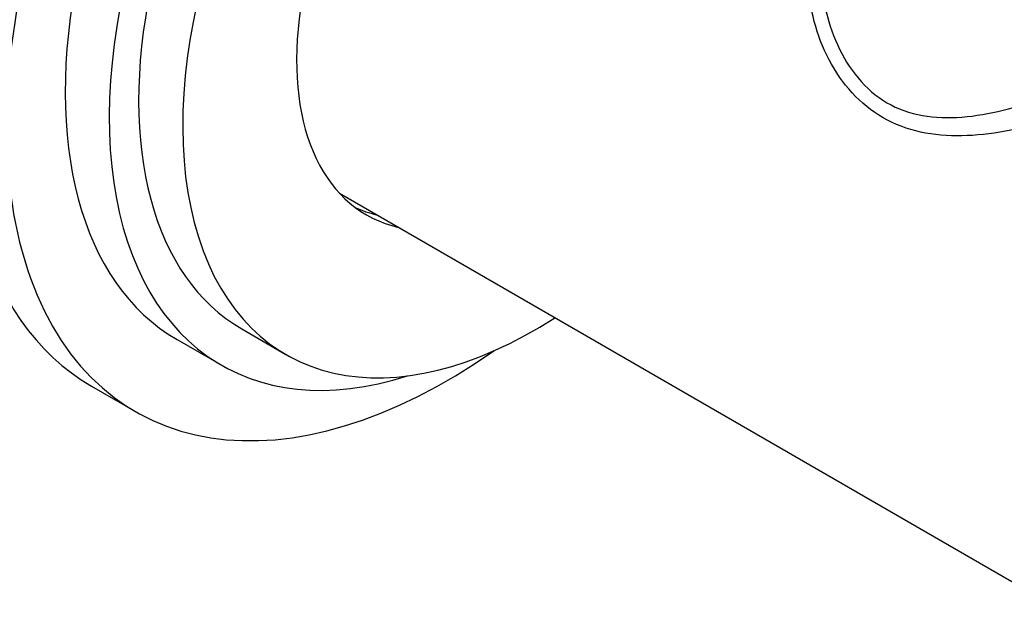
# Model space of a CAD drawing. Units: millimetres. Extents: x -66 to 205, y 10 to 290.
# Drawn here: x 70 to 118, y 87 to 115 of the extents above; entities that cross this region are included whole.
import ezdxf

# ---------------------------------------------------------------- set-up
doc = ezdxf.new("R2010")
doc.units = ezdxf.units.MM
for name, color, linetype in [('19483', 7, 'Continuous'), ('7720', 7, 'Continuous'), ('Défaut', 7, 'Continuous')]:
    doc.layers.add(name, color=color, linetype=linetype)

# ---------------------------------------------------------------- blocks, each defined once
blk = doc.blocks.new('SE1')
at = {"layer": '19483', "color": 7, "linetype": 'Continuous'}
for p, q in [((80.929, 100.195), (83.05, 98.97)), ((77.807, 99.687), (79.929, 98.463)), ((73.686, 97.448), (75.807, 96.223))]:
    blk.add_line(p, q, dxfattribs=at)
for centre, major_axis, start_param, end_param in [((88.686, 123.429), (15, 25.981), 0, 3.141593), ((90.807, 122.204), (15, 25.981), 0, 4.032778), ((90.807, 122.204), (13, 22.517), 0, 3.141593), ((92.929, 120.979), (13, 22.517), 0, 3.705938), ((92.929, 120.979), (12, 20.785), 0, 3.141593), ((95.05, 119.755), (12, 20.785), 0, 3.982661), ((95.05, 119.755), (8.125, 14.073), 0, 3.31723), ((93.989, 120.367), (8.125, 14.073), 3.20691, 3.31723)]:
    blk.add_ellipse(centre, major_axis=major_axis, ratio=0.57735, start_param=start_param, end_param=end_param, dxfattribs=at)
at = {"layer": '7720', "color": 7, "linetype": 'Continuous'}
blk.add_line((85.63, 106.718), (120.364, 86.665), dxfattribs=at)
for points, knots in [([(130.54, 117.606), (130.892, 117.316), (131.096, 117.052), (131.222, 116.395), (131.025, 115.994), (130.002, 115.009), (129.163, 114.426), (126.975, 113.159), (125.617, 112.471), (122.769, 111.215), (121.284, 110.647), (118.381, 109.798), (116.941, 109.51), (114.22, 109.458), (112.911, 109.709), (110.672, 110.99), (109.791, 111.991), (108.581, 114.301), (108.237, 115.618), (108.095, 118.185), (108.284, 119.461), (108.772, 120.589)], [0.3284592, 0.3284592, 0.3284592, 0.3284592, 0.375, 0.375, 0.4375, 0.4375, 0.5, 0.5, 0.5625, 0.5625, 0.625, 0.625, 0.6875, 0.6875, 0.75, 0.75, 0.8125, 0.8125, 0.875, 0.875, 0.9359948, 0.9359948, 0.9359948, 0.9359948]), ([(108.807, 117.638), (108.807, 117.621), (108.807, 117.604), (108.813, 116.314), (109.067, 115.028), (110.109, 112.709), (110.928, 111.685), (113.017, 110.471), (114.278, 110.28), (116.892, 110.49), (118.229, 110.854), (120.954, 111.82), (122.332, 112.425), (124.984, 113.704), (126.257, 114.38), (128.356, 115.59), (129.19, 116.129), (130.256, 116.993), (130.507, 117.327), (130.507, 117.624)], [0.1241594, 0.1241594, 0.1241594, 0.1241594, 0.125, 0.125, 0.1875, 0.1875, 0.25, 0.25, 0.3125, 0.3125, 0.375, 0.375, 0.4375, 0.4375, 0.5, 0.5, 0.5625, 0.5625, 0.6243934, 0.6243934, 0.6243934, 0.6243934])]:
    blk.add_open_spline(points, degree=3, knots=knots, dxfattribs=at)

msp = doc.modelspace()

# ---------------------------------------------------------------- block references
at = {"layer": 'Défaut'}
msp.add_blockref('SE1', (0, 0), dxfattribs=at)

doc.saveas('drawing.dxf')
